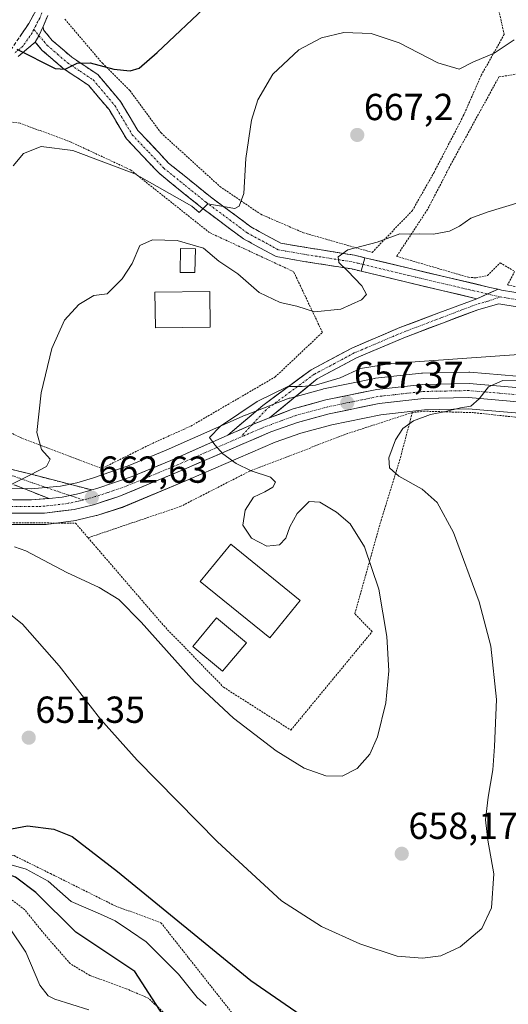
# Model space of a CAD drawing. Units: metres. Extents: x 589846 to 593268, y 4770665 to 4773024.
# Drawn here: x 591309 to 591439, y 4771140 to 4771402 of the extents above; entities that cross this region are included whole.
import ezdxf
from ezdxf.enums import TextEntityAlignment as Align

# ---------------------------------------------------------------- set-up
doc = ezdxf.new("R2010")
doc.units = ezdxf.units.M
doc.header["$MEASUREMENT"] = 0
for name, pattern in [('TRAZO_Y_PUNTO', [1, 0.5, -0.25, 0, -0.25]), ('TRAZOS', [0.75, 0.5, -0.25]), ('TRAZOSX2', [1.5, 1, -0.5])]:
    doc.linetypes.add(name, pattern=pattern)
for name, color, linetype, lineweight in [('Alambrada', 19, 'TRAZOS', 0), ('Camino', 19, 'TRAZOSX2', 0), ('Camino Cxs', 19, 'Continuous', 0), ('Camino eje', 19, 'TRAZO_Y_PUNTO', 0), ('Carretera de calzada única', 19, 'Continuous', 13), ('Carretera de calzada única Cxs', 19, 'Continuous', 13), ('Carretera de calzada única eje', 19, 'TRAZO_Y_PUNTO', 0), ('Carátula', 7, 'Continuous', 5), ('Corriente natural lineal', 142, 'Continuous', 13), ('Curva de nivel maestra', 36, 'Continuous', 30), ('Curva de nivel normal', 36, 'Continuous', 0), ('Edificación', 1, 'Continuous', 13), ('Edificación Cxs', 1, 'Continuous', 13), ('Edificación ligera', 1, 'Continuous', 0), ('Edificación ligera Cxs', 1, 'Continuous', 0), ('Núcleo urbano CxS', 19, 'Continuous', 0), ('Pista', 135, 'Continuous', 13), ('Pista Cxs', 135, 'Continuous', 0), ('Pista eje', 135, 'TRAZO_Y_PUNTO', 0), ('Prado CxS', 92, 'Continuous', 0), ('Punto de cota en terreno', 7, 'Continuous', 0), ('Rótulo de punto de cota en terreno', 19, 'Continuous', 0)]:
    doc.layers.add(name, color=color, linetype=linetype, lineweight=lineweight)
doc.styles.add('Arial', font='txt', dxfattribs={"height": 0.2})

# ---------------------------------------------------------------- blocks, each defined once
blk = doc.blocks.new('*U154')
at = {"layer": 'Prado CxS', "color": 92, "linetype": 'Continuous', "lineweight": 0}
for points in [[(591445.7235, 4771307.0193, 654.0879), (591429.0935, 4771308.4293, 655.4518), (591428.8098, 4771308.4399, 655.4696), (591416.4691, 4771308.1895, 656.1572), (591416.1979, 4771308.1717, 656.1653), (591403.9879, 4771306.8117, 656.7243), (591403.7991, 4771306.7845, 656.7382), (591403.7144, 4771306.7683, 656.7445), (591390.1843, 4771303.9783, 657.8457), (591390.0015, 4771303.9347, 657.8602), (591381.3015, 4771301.5647, 658.3998), (591381.0403, 4771301.4803, 658.4182), (591369.4565, 4771297.0415, 659.2872), (591369.3134, 4771296.9823, 659.2989), (591348.3712, 4771287.6891, 660.8536), (591338.2535, 4771283.5293, 661.7324), (591328.9729, 4771280.3571, 662.4396), (591324.5916, 4771279.0407, 662.7769), (591320.2305, 4771278.1329, 663.0938), (591312.4327, 4771277.4423, 663.5955), (591293.0576, 4771277.7685, 664.9113)], [(591300.0787, 4771267.9601, 661.1044), (591315.9945, 4771267.9001, 661.776), (591316.3917, 4771267.9257, 661.8486), (591324.2917, 4771268.9657, 662.478), (591324.4211, 4771268.9857, 662.4816), (591324.6118, 4771269.0257, 662.4882), (591329.7317, 4771270.2757, 662.6437), (591329.9379, 4771270.334, 662.6476), (591336.6279, 4771272.4839, 662.5868), (591336.7361, 4771272.5211, 662.5834), (591336.8659, 4771272.5717, 662.5777), (591354.343, 4771279.8689, 661.1721), (591377.2763, 4771289.7757, 659.3419), (591384.1155, 4771292.1947, 658.6391), (591392.3677, 4771294.4409, 657.7601), (591405.3811, 4771297.1241, 655.6388), (591416.9777, 4771298.4235, 654.4452), (591428.6227, 4771298.6575, 653.5614), (591444.2831, 4771297.3241, 652.0633)]]:
    blk.add_polyline3d(points, dxfattribs=at)
blk = doc.blocks.new('*U155')
at = {"layer": 'Núcleo urbano CxS', "color": 19, "linetype": 'Continuous', "lineweight": 0}
for points in [[(591293.0576, 4771277.7685, 664.9113), (591312.4327, 4771277.4423, 663.5955), (591320.2305, 4771278.1329, 663.0938), (591324.5916, 4771279.0407, 662.7769), (591328.9729, 4771280.3571, 662.4396), (591338.2535, 4771283.5293, 661.7324), (591348.3712, 4771287.6891, 660.8536), (591369.3134, 4771296.9823, 659.2989), (591369.4565, 4771297.0415, 659.2872), (591381.0403, 4771301.4803, 658.4182), (591381.3015, 4771301.5647, 658.3998), (591390.0015, 4771303.9347, 657.8602), (591390.1843, 4771303.9783, 657.8457), (591403.7144, 4771306.7683, 656.7445), (591403.7991, 4771306.7845, 656.7382), (591403.9879, 4771306.8117, 656.7243), (591416.1979, 4771308.1717, 656.1653), (591416.4691, 4771308.1895, 656.1572), (591428.8098, 4771308.4399, 655.4696), (591429.0935, 4771308.4293, 655.4518), (591445.7235, 4771307.0193, 654.0879)], [(591444.2831, 4771297.3241, 652.0633), (591428.6227, 4771298.6575, 653.5614), (591416.9777, 4771298.4235, 654.4452), (591405.3811, 4771297.1241, 655.6388), (591392.3677, 4771294.4409, 657.7601), (591384.1155, 4771292.1947, 658.6391), (591377.2763, 4771289.7757, 659.3419), (591354.343, 4771279.8689, 661.1721), (591336.8659, 4771272.5717, 662.5777), (591336.7361, 4771272.5211, 662.5834), (591336.6279, 4771272.4839, 662.5868), (591329.9379, 4771270.334, 662.6476), (591329.7317, 4771270.2757, 662.6437), (591324.6118, 4771269.0257, 662.4882), (591324.4211, 4771268.9857, 662.4816), (591324.2917, 4771268.9657, 662.478), (591316.3917, 4771267.9257, 661.8486), (591315.9945, 4771267.9001, 661.776), (591300.0787, 4771267.9601, 661.1044)]]:
    blk.add_polyline3d(points, dxfattribs=at)
blk = doc.blocks.new('*U215')
at = {"layer": 'Curva de nivel normal', "color": 36, "linetype": 'Continuous', "lineweight": 0}
blk.add_polyline3d([(591307.16, 4771278.55, 665), (591312.09, 4771281.04, 665), (591316.51, 4771283.38, 665), (591317.48, 4771285.33, 665), (591315.18, 4771287.87, 665), (591313.92, 4771292.43, 665), (591315.1, 4771302.94, 665), (591317.97, 4771314.78, 665), (591321.27, 4771322.26, 665), (591325.13, 4771326.42, 665), (591329.13, 4771328.84, 665), (591332.63, 4771329.29, 665), (591336.65, 4771333.3, 665), (591339.26, 4771337.31, 665), (591341.33, 4771342.14, 665), (591344.69, 4771343.66, 665), (591351.27, 4771343.44, 665), (591358.26, 4771341.47, 665), (591362.35, 4771338, 665), (591367.4, 4771334.57, 665), (591373.09, 4771329.6, 665), (591378.62, 4771327.01, 665), (591383.09, 4771325.96, 665), (591387.8, 4771324.52, 665), (591394.79, 4771325.19, 665), (591400.23, 4771327.67, 665), (591401.55, 4771329.13, 665), (591400.31, 4771331.38, 665), (591396.52, 4771335.38, 665), (591394.26, 4771337.65, 665), (591394.08, 4771339.11, 665), (591396.58, 4771340.98, 665), (591404.45, 4771343.02, 665), (591410.44, 4771345.22, 665), (591413.13, 4771345.14, 665), (591415.71, 4771345.2, 665), (591419.36, 4771345.11, 665), (591423.66, 4771345.98, 665), (591426.34, 4771347.24, 665), (591429.3, 4771349.37, 665), (591433.94, 4771351.13, 665), (591442.4, 4771353.65, 665)], dxfattribs=at)
blk = doc.blocks.new('*U220')
at = {"layer": 'Curva de nivel normal', "color": 36, "linetype": 'Continuous', "lineweight": 0}
blk.add_polyline3d([(591443.3, 4771313.23, 660), (591408.25, 4771310.79, 660), (591399.99, 4771309.44, 660), (591394.59, 4771306.97, 660), (591388.02, 4771304.97, 660), (591384.46, 4771304.6, 660), (591380.69, 4771304.59, 660), (591372.54, 4771300.63, 660), (591362.8, 4771294.08, 660), (591359.84, 4771291.04, 660), (591361.28, 4771289.14, 660), (591363.36, 4771286.71, 660), (591366.96, 4771284.14, 660), (591370.96, 4771282.22, 660), (591376.08, 4771280.55, 660), (591377.41, 4771279.14, 660), (591376.68, 4771277.83, 660), (591374.58, 4771276.65, 660), (591371.51, 4771275.21, 660), (591369.31, 4771271.73, 660), (591368.72, 4771267.78, 660), (591371.05, 4771264.25, 660), (591375.07, 4771262.15, 660), (591378.46, 4771262.47, 660), (591380.12, 4771264.32, 660), (591381.16, 4771267.28, 660), (591383.13, 4771270.86, 660), (591386.34, 4771274.02, 660), (591389.15, 4771273.89, 660), (591393.6, 4771271.17, 660), (591397.25, 4771268.13, 660), (591401.09, 4771261.94, 660), (591404.87, 4771250.67, 660), (591407, 4771238.09, 660), (591407.49, 4771229.01, 660), (591406.73, 4771220.51, 660), (591404.52, 4771211.42, 660), (591402.47, 4771206.78, 660), (591399.08, 4771203, 660), (591395.12, 4771200.99, 660), (591390.76, 4771201.09, 660), (591384.98, 4771203.13, 660), (591377.56, 4771207.74, 660), (591366.2, 4771216.38, 660), (591355.85, 4771226.05, 660), (591341.71, 4771241.94, 660), (591335.75, 4771247.98, 660), (591330.52, 4771251.17, 660), (591321.93, 4771255.14, 660), (591311.06, 4771260.91, 660), (591308.04, 4771261.97, 660)], dxfattribs=at)
blk = doc.blocks.new('*U229')
at = {"layer": 'Curva de nivel normal', "color": 36, "linetype": 'Continuous', "lineweight": 0}
blk.add_polyline3d([(591307.68, 4771363.3, 670), (591310.37, 4771366.61, 670), (591315.12, 4771368.48, 670), (591323.53, 4771367.37, 670), (591339.99, 4771361.17, 670), (591355.16, 4771352.62, 670), (591357.14, 4771350.96, 670), (591359.39, 4771353.26, 670), (591366.56, 4771351.95, 670), (591367.72, 4771352.6, 670), (591369.02, 4771355.96, 670), (591369.52, 4771365.3, 670), (591370.99, 4771375.49, 670), (591372.7, 4771380.88, 670), (591376.72, 4771387.75, 670), (591383.62, 4771394.22, 670), (591389.66, 4771397.38, 670), (591395.55, 4771398.76, 670), (591402.79, 4771398.5, 670), (591410.25, 4771396.01, 670), (591420.54, 4771390.7, 670), (591426.18, 4771389.02, 670), (591429.81, 4771390.87, 670), (591435.49, 4771393.3, 670), (591440.82, 4771396.82, 670)], dxfattribs=at)
blk = doc.blocks.new('*U249')
at = {"layer": 'Curva de nivel maestra', "color": 36, "linetype": 'Continuous', "lineweight": 30}
blk.add_polyline3d([(591308.67, 4771394.4, 675), (591318.79, 4771389.18, 675), (591321.44, 4771389.07, 675), (591324.71, 4771390.61, 675), (591328.11, 4771390.7, 675), (591334.46, 4771389.01, 675), (591338.8, 4771388.62, 675), (591341.13, 4771389.28, 675), (591345.93, 4771393.52, 675), (591359.89, 4771406.6, 675)], dxfattribs=at)
blk = doc.blocks.new('5PATER')
at = {"layer": 'Carátula', "linetype": 'Continuous', "lineweight": 5}
h = blk.add_hatch(color=250, dxfattribs=at)
edge = h.paths.add_edge_path()
edge.add_ellipse((0, 0.01), major_axis=(-1.33, -1.34), ratio=0.999422, start_angle=0, end_angle=360)

msp = doc.modelspace()

# ---------------------------------------------------------------- linework, layer by layer
at = {"layer": 'Alambrada', "color": 19, "linetype": 'TRAZOS', "lineweight": 0}
for points in [[(591403.09, 4771340.31, 664.67), (591413.78, 4771351.44, 665.6), (591419.53, 4771361.58, 666.86), (591427.32, 4771376.59, 668.03), (591432.08, 4771387.41, 668.65), (591438.19, 4771398.29, 670.55), (591435.21, 4771411.4, 671.43)], [(591321.42, 4771402.33, 676.78), (591331.39, 4771390.6, 674.9), (591338.69, 4771383.34, 673.74), (591346.98, 4771372.07, 672.99), (591362.62, 4771357.84, 671.2), (591373.48, 4771350.44, 668.65), (591384.84, 4771345.52, 666.21), (591403.09, 4771340.31, 664.67)], [(591455.14, 4771390.02, 665.59), (591436.79, 4771386.97, 667.64), (591424.07, 4771363.82, 667.19), (591417.78, 4771351.68, 665.54), (591409.6, 4771339.25, 664.48), (591428.66, 4771333.68, 663.96), (591430.73, 4771333.54, 663.96), (591433.78, 4771334.15, 663.86), (591437.12, 4771337.51, 663.9), (591440.96, 4771335.25, 663.93), (591439.09, 4771331.63, 663.77), (591452.71, 4771329.02, 663.06)], [(591331.24, 4771282.81, 662.88), (591344.01, 4771289.18, 662.05), (591354.91, 4771294.11, 662.23), (591377.32, 4771307.18, 661.8), (591389.86, 4771319.02, 662.31), (591382.21, 4771335.18, 666.44), (591359.83, 4771345.58, 667.51), (591338.85, 4771362.26, 670.01), (591323.05, 4771369.63, 670.32), (591309.5, 4771374.68, 670.8), (591304.5, 4771375.38, 671.14), (591298.53, 4771375.22, 671.46), (591292.44, 4771373.82, 671.91), (591292.35, 4771364.11, 672.08), (591291.6, 4771349.76, 673.12), (591289.17, 4771342.8, 673.07), (591281.69, 4771332.9, 673.05), (591270.73, 4771318.91, 675.99), (591269.55, 4771314.68, 676.07), (591270.05, 4771311.51, 675.78), (591277.48, 4771306.99, 674.62), (591291.96, 4771299.69, 671.33), (591310.14, 4771290.79, 666), (591331.24, 4771282.81, 662.88)], [(591327.58, 4771264.38, 662.23), (591347.68, 4771241.01, 660.77), (591363.55, 4771224.65, 660.84), (591381.49, 4771213.22, 660.98), (591403.08, 4771239.42, 660.78), (591398.48, 4771244.18, 661.75), (591405.44, 4771268.98, 657.69), (591410.39, 4771284.92, 654.65), (591413.77, 4771297.71, 655.65)], [(591413.77, 4771297.71, 655.65), (591396.57, 4771292.12, 657.43), (591370.54, 4771282.12, 659.98), (591352.23, 4771272.75, 661.7), (591327.58, 4771264.38, 662.23)], [(591482.64, 4771133.05, 643.56), (591467.3, 4771153.02, 644.42), (591460.42, 4771170.51, 645.71), (591458.96, 4771180.09, 645.88), (591459.32, 4771187.02, 645.8), (591461.21, 4771195.41, 646.17), (591463.05, 4771200.61, 646.28), (591469.73, 4771216.09, 647.02), (591474.98, 4771224.19, 647.07), (591483.78, 4771241.29, 646.94), (591483.53, 4771253.76, 647.65), (591481.94, 4771261.69, 648.63), (591478.05, 4771271.38, 649.24), (591472.57, 4771278.76, 649.77), (591461.73, 4771288.51, 651.28), (591448.14, 4771294.59, 652.25), (591441.18, 4771296.47, 653.45), (591430.05, 4771297.67, 654.39), (591417.08, 4771298.05, 655.28), (591413.77, 4771297.71, 655.65)], [(591290.42, 4771268.55, 664.63), (591324.25, 4771268.26, 662.96), (591327.58, 4771264.38, 662.23)], [(591294.46, 4771181.38, 650.16), (591307.9, 4771179.82, 649.74), (591317.58, 4771175.05, 649.12), (591334.73, 4771166.48, 648.73), (591346.94, 4771161.98, 649.19), (591354.3, 4771152.63, 648.76), (591369.8, 4771132.96, 647.2)], [(591358.5, 4771127.97, 647.72), (591343.58, 4771141.92, 650.31), (591337.7, 4771144.43, 651.73), (591328.07, 4771147.94, 652.21), (591322.82, 4771151.09, 652.05), (591315.92, 4771158.98, 652.48), (591310.73, 4771165.43, 652.41), (591305.21, 4771169.67, 651.93), (591299.74, 4771171.93, 651.86), (591297.37, 4771172.07, 652.08), (591292.29, 4771171.39, 652.21), (591287.01, 4771169.25, 652.62), (591272.64, 4771158.16, 654.16), (591254.88, 4771141.27, 654.46), (591239.19, 4771129.71, 655.22)]]:
    msp.add_polyline3d(points, dxfattribs=at)
at = {"layer": 'Camino', "color": 19, "linetype": 'TRAZOSX2', "lineweight": 0}
for points in [[(591259.53, 4771313.07), (591262.06, 4771320.11), (591265.19, 4771324), (591269.23, 4771327.35), (591272.97, 4771331), (591280.23, 4771339.09), (591285.54, 4771345.77), (591287.47, 4771350.37), (591287.49, 4771355.01), (591284.78, 4771364.79), (591284.47, 4771369.83), (591285.89, 4771374.62), (591288.9, 4771378.74), (591290.46, 4771380.23), (591298.47, 4771386.21), (591303.57, 4771390.53), (591306.97, 4771394.09), (591311.82, 4771401.17), (591313.76, 4771404.75)], [(591316.84, 4771403.31), (591315.63, 4771400.36)], [(591315.63, 4771400.36), (591315.69, 4771399.5), (591318.07, 4771396.68), (591323.22, 4771392.22), (591330.17, 4771387.6), (591336.18, 4771380.47), (591340.8, 4771372.75), (591348.98, 4771364.08), (591360.09, 4771355.1), (591370.88, 4771347.08), (591378.8, 4771342.74), (591386.06, 4771341.52), (591398.43, 4771339.55), (591401.11, 4771338.9)], [(591313.55, 4771396.25), (591309, 4771392.44)], [(591400.19, 4771335.28), (591397.7, 4771335.89), (591385.45, 4771337.83), (591377.56, 4771339.17), (591368.86, 4771343.93), (591357.8, 4771352.15), (591346.44, 4771361.34), (591337.8, 4771370.49), (591333.14, 4771378.29), (591327.66, 4771384.79), (591320.96, 4771389.25), (591315.41, 4771394.05), (591313.55, 4771396.25)], [(591317.19, 4771274.85), (591303.65, 4771280.09), (591293.09, 4771284.32), (591279.26, 4771290.04), (591267.86, 4771295.26), (591263.92, 4771298.12), (591261.12, 4771301.87), (591259.57, 4771306.62), (591259.42, 4771308.1)], [(591302.63, 4771283.67), (591312.12, 4771281.36), (591328.56, 4771277.1)]]:
    msp.add_lwpolyline(points, dxfattribs=at)
at = {"layer": 'Camino Cxs', "color": 19, "linetype": 'Continuous', "lineweight": 0}
for points in [[(591315.63, 4771400.36), (591314.52, 4771397.92), (591313.55, 4771396.25)], [(591315.63, 4771400.36), (591314.52, 4771397.92), (591313.55, 4771396.25)], [(591401.11, 4771338.9), (591400.19, 4771335.28)], [(591328.56, 4771277.1), (591325.33, 4771276.13), (591320.67, 4771275.16), (591317.19, 4771274.85)]]:
    msp.add_lwpolyline(points, dxfattribs=at)
for points in [[(591309.4, 4771397.63, 675.64), (591311.82, 4771401.17, 676.16), (591313.86, 4771404.94, 676.87)], [(591316.84, 4771403.31, 676.3), (591315.63, 4771400.36, 676.05), (591315.63, 4771400.36, 676.05), (591314.52, 4771397.92, 675.76), (591313.55, 4771396.25, 675.46), (591311.28, 4771394.35, 674.9), (591309, 4771392.44, 674.38)], [(591307.38, 4771282.52, 665.81), (591312.12, 4771281.36, 664.93), (591316.23, 4771280.3, 664.09), (591320.34, 4771279.23, 663.35), (591324.45, 4771278.17, 662.87), (591328.56, 4771277.1, 662.59), (591325.33, 4771276.13, 662.85), (591320.67, 4771275.16, 663.15), (591317.19, 4771274.85, 663.39), (591312.68, 4771276.6, 663.92), (591308.16, 4771278.34, 664.66)]]:
    msp.add_polyline3d(points, dxfattribs=at)
msp.add_polyline3d([(591401.11, 4771338.9, 664.51), (591400.19, 4771335.28, 664.48), (591397.7, 4771335.89, 664.87), (591393.62, 4771336.54, 665.2), (591389.53, 4771337.18, 665.54), (591385.45, 4771337.83, 666.02), (591381.51, 4771338.5, 666.54), (591377.56, 4771339.17, 667.02), (591373.21, 4771341.55, 667.6), (591368.86, 4771343.93, 668.47), (591365.17, 4771346.67, 668.86), (591361.49, 4771349.41, 669.64), (591357.8, 4771352.15, 669.73), (591354.01, 4771355.21, 670.12), (591350.23, 4771358.28, 670.24), (591346.44, 4771361.34, 670.48), (591343.56, 4771364.39, 670.89), (591340.68, 4771367.44, 671.12), (591337.8, 4771370.49, 671.57), (591335.47, 4771374.39, 671.98), (591333.14, 4771378.29, 672.69), (591330.4, 4771381.54, 673.29), (591327.66, 4771384.79, 674.13), (591324.31, 4771387.02, 674.53), (591320.96, 4771389.25, 674.88), (591318.19, 4771391.65, 675.16), (591315.41, 4771394.05, 675.38), (591313.55, 4771396.25, 675.46), (591314.52, 4771397.92, 675.76), (591315.63, 4771400.36, 676.05), (591315.69, 4771399.5, 675.97), (591318.07, 4771396.68, 675.76), (591320.65, 4771394.45, 675.48), (591323.22, 4771392.22, 675.25), (591326.7, 4771389.91, 674.81), (591330.17, 4771387.6, 674.18), (591333.18, 4771384.04, 673.41), (591336.18, 4771380.47, 672.8), (591338.49, 4771376.61, 672.54), (591340.8, 4771372.75, 672.11), (591343.53, 4771369.86, 672.07), (591346.25, 4771366.97, 672.08), (591348.98, 4771364.08, 671.25), (591352.68, 4771361.09, 671.06), (591356.39, 4771358.09, 670.86), (591360.09, 4771355.1, 670.4), (591363.69, 4771352.43, 669.96), (591367.28, 4771349.75, 669.35), (591370.88, 4771347.08, 668.64), (591374.84, 4771344.91, 667.87), (591378.8, 4771342.74, 667), (591382.43, 4771342.13, 666.42), (591386.06, 4771341.52, 665.89), (591390.18, 4771340.86, 665.42), (591394.31, 4771340.21, 665.03), (591398.43, 4771339.55, 664.71), (591401.11, 4771338.9, 664.51)], close=True, dxfattribs=at)
at = {"layer": 'Camino eje', "color": 19, "linetype": 'TRAZO_Y_PUNTO', "lineweight": 0}
for points in [[(591315.32, 4771404.06), (591314.75, 4771402.65), (591313.73, 4771400.77), (591313.15, 4771399.62)], [(591313.15, 4771399.62), (591312.69, 4771398.71), (591310.26, 4771395.17), (591307.99, 4771393.27)], [(591313.15, 4771399.62), (591314.52, 4771397.92)], [(591314.52, 4771397.92), (591315.81, 4771396.47), (591316.74, 4771395.37), (591319.52, 4771392.97), (591322.09, 4771390.74), (591325.44, 4771388.51), (591328.92, 4771386.2), (591334.66, 4771379.38), (591336.97, 4771375.52), (591339.3, 4771371.62), (591343.62, 4771367.05), (591347.71, 4771362.71), (591353.39, 4771358.12), (591358.95, 4771353.63), (591369.87, 4771345.51), (591373.83, 4771343.34), (591378.18, 4771340.96), (591382.13, 4771340.29), (591385.76, 4771339.68), (591391.88, 4771338.71), (591398.07, 4771337.72), (591399.41, 4771337.4), (591400.65, 4771337.09)], [(591260.79, 4771311.07), (591260.77, 4771310.35), (591260.75, 4771307.89), (591260.85, 4771306.9), (591261.52, 4771304.85), (591262.29, 4771302.48), (591264.85, 4771299.06), (591266.82, 4771297.63), (591268.52, 4771296.39), (591279.78, 4771291.23), (591286.7, 4771288.37), (591293.58, 4771285.53), (591297.86, 4771284), (591303.14, 4771281.88), (591307.89, 4771280.73), (591314.35, 4771278.47), (591322.85, 4771275.61)], [(591322.85, 4771275.61), (591326.32, 4771274.45)]]:
    msp.add_lwpolyline(points, dxfattribs=at)
at = {"layer": 'Carretera de calzada única', "color": 19, "linetype": 'Continuous', "lineweight": 13}
for points in [[(591459.79, 4771299.2), (591455.95, 4771301.16), (591445.47, 4771304.03), (591428.84, 4771305.44), (591416.53, 4771305.19), (591404.32, 4771303.83), (591390.79, 4771301.04), (591382.09, 4771298.67), (591375.8, 4771296.26)], [(591300.09, 4771270.96), (591316, 4771270.9), (591323.9, 4771271.94), (591329.02, 4771273.19), (591335.71, 4771275.34), (591353.17, 4771282.63), (591376.18, 4771292.57), (591383.22, 4771295.06), (591391.67, 4771297.36), (591404.91, 4771300.09), (591416.78, 4771301.42), (591428.72, 4771301.66), (591444.81, 4771300.29)], [(591364.7, 4771291.65), (591349.55, 4771284.93), (591339.31, 4771280.72), (591329.89, 4771277.5), (591328.56, 4771277.1)], [(591317.19, 4771274.85), (591312.54, 4771274.44), (591292.94, 4771274.77)]]:
    msp.add_lwpolyline(points, dxfattribs=at)
at = {"layer": 'Carretera de calzada única Cxs', "color": 19, "linetype": 'Continuous', "lineweight": 13}
for points in [[(591375.8, 4771296.26), (591370.53, 4771294.24), (591364.7, 4771291.65)], [(591328.56, 4771277.1), (591325.33, 4771276.13), (591320.67, 4771275.16), (591317.19, 4771274.85)]]:
    msp.add_lwpolyline(points, dxfattribs=at)
for points in [[(591307.64, 4771274.52, 664.17), (591312.54, 4771274.44, 663.78), (591316.61, 4771274.8, 663.44), (591317.19, 4771274.85, 663.39), (591320.67, 4771275.16, 663.15), (591325.33, 4771276.13, 662.85), (591328.56, 4771277.1, 662.58), (591329.89, 4771277.5, 662.47), (591334.6, 4771279.11, 662.16), (591339.31, 4771280.72, 661.77), (591342.72, 4771282.12, 661.41), (591346.14, 4771283.53, 661.09), (591349.55, 4771284.93, 660.92), (591353.75, 4771286.79, 660.52), (591357.94, 4771288.65, 660.16), (591362.14, 4771290.52, 659.87), (591364.7, 4771291.65, 659.67), (591366.33, 4771292.38, 659.55), (591367.61, 4771292.95, 659.48), (591370.53, 4771294.24, 659.34), (591373.16, 4771295.25, 659.13), (591374.38, 4771295.72, 659.03), (591375.8, 4771296.26, 658.93), (591378.24, 4771297.19, 658.74), (591382.09, 4771298.67, 658.51), (591386.44, 4771299.86, 658.49), (591390.79, 4771301.04, 657.98), (591395.3, 4771301.97, 657.48), (591399.81, 4771302.9, 657.14), (591404.32, 4771303.83, 656.94), (591408.39, 4771304.28, 656.79), (591412.46, 4771304.74, 656.66), (591416.53, 4771305.19, 656.5), (591420.63, 4771305.27, 656.16), (591424.74, 4771305.36, 655.95), (591428.84, 4771305.44, 655.7), (591433, 4771305.09, 655.32), (591437.16, 4771304.74, 655.01), (591441.31, 4771304.38, 654.72)], [(591440.79, 4771300.63, 654.35), (591436.77, 4771300.98, 654.64), (591432.74, 4771301.32, 654.79), (591428.72, 4771301.66, 655.02), (591424.74, 4771301.58, 655.22), (591420.76, 4771301.5, 655.43), (591416.78, 4771301.42, 655.73), (591412.82, 4771300.98, 656.12), (591408.87, 4771300.53, 656.46), (591404.91, 4771300.09, 656.77), (591400.5, 4771299.18, 657.12), (591396.08, 4771298.27, 657.4), (591391.67, 4771297.36, 657.75), (591387.45, 4771296.21, 658.11), (591383.22, 4771295.06, 658.41), (591379.7, 4771293.82, 658.66), (591376.18, 4771292.57, 658.98), (591372.35, 4771290.91, 659.29), (591368.51, 4771289.26, 659.56), (591364.68, 4771287.6, 659.85), (591360.84, 4771285.94, 660.11), (591357.01, 4771284.29, 660.34), (591353.17, 4771282.63, 660.7), (591348.81, 4771280.81, 661.08), (591344.44, 4771278.99, 661.41), (591340.08, 4771277.16, 661.82), (591335.71, 4771275.34, 662.14), (591332.37, 4771274.27, 662.39), (591329.02, 4771273.19, 662.66), (591326.46, 4771272.57, 662.86), (591323.9, 4771271.94, 662.99), (591319.95, 4771271.42, 663.17), (591316, 4771270.9, 663.33), (591312.02, 4771270.92, 663.48), (591308.05, 4771270.93, 663.64)]]:
    msp.add_polyline3d(points, dxfattribs=at)
at = {"layer": 'Carretera de calzada única eje', "color": 19, "linetype": 'TRAZO_Y_PUNTO', "lineweight": 0}
for points in [[(591460.24, 4771296.84), (591455.26, 4771299.39), (591450.02, 4771300.82), (591445.14, 4771302.16), (591436.82, 4771302.86), (591428.78, 4771303.55), (591422.63, 4771303.42), (591416.65, 4771303.3), (591404.61, 4771301.96), (591397.85, 4771300.56), (591391.23, 4771299.2), (591387, 4771298.05), (591382.65, 4771296.86), (591379.13, 4771295.62), (591373.35, 4771293.4), (591368.13, 4771291.14)], [(591368.13, 4771291.14), (591361.85, 4771288.43), (591351.36, 4771283.78), (591346.24, 4771281.67), (591337.51, 4771278.03), (591332.8, 4771276.42), (591329.45, 4771275.34), (591327.17, 4771274.66), (591326.32, 4771274.45)], [(591326.32, 4771274.45), (591324.61, 4771274.03), (591322.29, 4771273.55), (591318.33, 4771273.03), (591314.27, 4771272.67), (591306.31, 4771272.7)]]:
    msp.add_lwpolyline(points, dxfattribs=at)
at = {"layer": 'Corriente natural lineal', "color": 142, "linetype": 'Continuous', "lineweight": 13}
msp.add_polyline3d([(591306.48, 4771177.54, 649.97), (591311.09, 4771176.23, 649.67), (591314.04, 4771174.61, 649.33), (591317, 4771173, 648.94), (591320.03, 4771170.32, 648.79), (591323.07, 4771167.63, 648.53), (591326.98, 4771165.93, 648.49), (591330.89, 4771164.22, 648.17), (591334.8, 4771162.52, 648.25), (591338.89, 4771159.71, 648.08), (591342.97, 4771156.9, 648.27), (591345.86, 4771154.04, 648.44), (591348.75, 4771151.17, 648.34), (591351.64, 4771148.31, 648.09), (591354.12, 4771145.2, 648.04), (591356.6, 4771142.1, 647.6), (591359, 4771140, 647.27)], dxfattribs=at)
at = {"layer": 'Curva de nivel maestra', "color": 36, "linetype": 'Continuous', "lineweight": 30}
msp.add_polyline3d([(591352.32, 4771129.97, 650), (591339.96, 4771148.98, 650), (591324.28, 4771159.47, 650), (591313.71, 4771170.06, 650), (591308.26, 4771174.12, 650), (591302.07, 4771176.42, 650), (591299.56, 4771177.79, 650), (591297.62, 4771178.98, 650), (591298.69, 4771180.13, 650), (591301.48, 4771181.41, 650), (591303.25, 4771184.2, 650), (591305.8, 4771186.73, 650), (591311.46, 4771187.75, 650), (591318.49, 4771186.87, 650), (591323.38, 4771184.9, 650), (591335.4, 4771175.59, 650), (591370.8, 4771146.65, 650), (591387.97, 4771134.83, 650)], dxfattribs=at)
at = {"layer": 'Curva de nivel normal', "color": 36, "linetype": 'Continuous', "lineweight": 0}
for points in [[(591444.42, 4771306.3, 655), (591437.82, 4771306.22, 655), (591434.03, 4771304.56, 655), (591431.54, 4771301.31, 655), (591429.29, 4771299.36, 655), (591426.58, 4771298.94, 655), (591422.21, 4771297.86, 655), (591418.64, 4771297.15, 655), (591414.11, 4771295.48, 655), (591411.26, 4771293.44, 655), (591409.33, 4771290.41, 655), (591407.54, 4771285.65, 655), (591407.66, 4771283, 655), (591410.2, 4771280.73, 655), (591416.41, 4771277.28, 655), (591420.35, 4771273.76, 655), (591424.68, 4771265.76, 655), (591431.49, 4771247.33, 655), (591434.62, 4771235.57, 655), (591436.17, 4771221.35, 655), (591435.6, 4771208.85, 655), (591435.2, 4771202.63, 655), (591433.9, 4771195.38, 655), (591433.25, 4771189.31, 655), (591433.85, 4771183.98, 655), (591435.43, 4771174.98, 655), (591434.84, 4771165.93, 655), (591432.28, 4771160.44, 655), (591426.51, 4771155.58, 655), (591421.3, 4771153.18, 655), (591416.45, 4771152.55, 655), (591409.77, 4771153.08, 655), (591399.77, 4771156.39, 655), (591389.65, 4771160.95, 655), (591378.98, 4771167.83, 655), (591361.95, 4771183.5, 655), (591340.62, 4771205.25, 655), (591330.91, 4771216.13, 655), (591319.85, 4771230.36, 655), (591310.11, 4771241.42, 655), (591304.74, 4771245.75, 655)], [(591251.88, 4771137.98, 655), (591261.78, 4771145.37, 655), (591269.54, 4771153.01, 655), (591278.8, 4771160.35, 655), (591286.95, 4771164.2, 655), (591293.4, 4771165.64, 655), (591297.24, 4771165.62, 655), (591301.3, 4771164.28, 655), (591306.71, 4771160.59, 655), (591310.99, 4771154.13, 655), (591314.76, 4771145.38, 655), (591316.93, 4771142.49, 655), (591318.77, 4771141.63, 655), (591327.79, 4771138.78, 655)]]:
    msp.add_polyline3d(points, dxfattribs=at)
at = {"layer": 'Edificación', "color": 1, "linetype": 'Continuous', "lineweight": 13}
for points in [[(591356.09, 4771341.25, 664.48), (591355.99, 4771334.92, 663.82), (591352.03, 4771334.98, 663.82), (591352.13, 4771341.32, 664.15), (591356.09, 4771341.25, 664.48)], [(591360.05, 4771320.42, 663.89), (591345.49, 4771320.22, 663.87), (591345.36, 4771329.73, 663.95), (591359.92, 4771329.93, 663.92), (591360.05, 4771320.42, 663.89)], [(591383.93, 4771247.71, 662.76), (591375.87, 4771237.78, 662.71), (591357.41, 4771252.76, 662.72), (591365.48, 4771262.68, 662.35), (591383.93, 4771247.71, 662.76)]]:
    msp.add_polyline3d(points, dxfattribs=at)
at = {"layer": 'Edificación Cxs', "color": 1, "linetype": 'Continuous', "lineweight": 13}
for points in [[(591356.09, 4771341.25, 664.48), (591355.99, 4771334.92, 663.82), (591352.03, 4771334.98, 663.82), (591352.13, 4771341.32, 664.15), (591356.09, 4771341.25, 664.48)], [(591360.05, 4771320.42, 663.89), (591345.49, 4771320.22, 663.87), (591345.36, 4771329.73, 663.95), (591359.92, 4771329.93, 663.92), (591360.05, 4771320.42, 663.89)], [(591383.93, 4771247.71, 662.76), (591375.87, 4771237.78, 662.71), (591357.41, 4771252.76, 662.72), (591365.48, 4771262.68, 662.35), (591383.93, 4771247.71, 662.76)]]:
    msp.add_polyline3d(points, close=True, dxfattribs=at)
at = {"layer": 'Edificación ligera', "color": 1, "linetype": 'Continuous', "lineweight": 0}
msp.add_polyline3d([(591369.67, 4771236.46, 662.63), (591363.31, 4771228.86, 661.56), (591355.39, 4771235.5, 661.57), (591361.74, 4771243.09, 662.67), (591369.67, 4771236.46, 662.63)], dxfattribs=at)
at = {"layer": 'Edificación ligera Cxs', "color": 1, "linetype": 'Continuous', "lineweight": 0}
msp.add_polyline3d([(591369.67, 4771236.46, 662.63), (591363.31, 4771228.86, 661.56), (591355.39, 4771235.5, 661.57), (591361.74, 4771243.09, 662.67), (591369.67, 4771236.46, 662.63)], close=True, dxfattribs=at)
at = {"layer": 'Núcleo urbano CxS', "color": 19, "linetype": 'Continuous', "lineweight": 0}
for points in [[(591445.72, 4771307.02, 654.09), (591429.09, 4771308.43, 655.45), (591428.81, 4771308.44, 655.47), (591416.47, 4771308.19, 656.16), (591416.2, 4771308.17, 656.17), (591403.99, 4771306.81, 656.72), (591403.8, 4771306.78, 656.74), (591403.71, 4771306.77, 656.74), (591390.18, 4771303.98, 657.85), (591390, 4771303.93, 657.86), (591381.3, 4771301.56, 658.4), (591381.04, 4771301.48, 658.42), (591369.46, 4771297.04, 659.29), (591369.31, 4771296.98, 659.3), (591348.37, 4771287.69, 660.85), (591338.25, 4771283.53, 661.73), (591328.97, 4771280.36, 662.44), (591324.59, 4771279.04, 662.78), (591320.23, 4771278.13, 663.09), (591312.43, 4771277.44, 663.6), (591293.06, 4771277.77, 664.91)], [(591444.28, 4771297.32, 652.06), (591428.62, 4771298.66, 653.56), (591416.98, 4771298.42, 654.45), (591405.38, 4771297.12, 655.64), (591392.37, 4771294.44, 657.76), (591384.12, 4771292.19, 658.64), (591377.28, 4771289.78, 659.34), (591354.34, 4771279.87, 661.17), (591336.87, 4771272.57, 662.58), (591336.74, 4771272.52, 662.58), (591336.63, 4771272.48, 662.59), (591329.94, 4771270.33, 662.65), (591329.73, 4771270.28, 662.64), (591324.61, 4771269.03, 662.49), (591324.42, 4771268.99, 662.48), (591324.29, 4771268.97, 662.48), (591316.39, 4771267.93, 661.85), (591315.99, 4771267.9, 661.78), (591300.08, 4771267.96, 661.1)]]:
    msp.add_polyline3d(points, dxfattribs=at)
at = {"layer": 'Pista', "color": 135, "linetype": 'Continuous', "lineweight": 13}
for points in [[(591401.11, 4771338.9), (591413.19, 4771335.99), (591434.4, 4771331), (591436.55, 4771330.5)], [(591430.92, 4771327.99), (591412.33, 4771332.36), (591400.19, 4771335.28)], [(591436.55, 4771330.5), (591437.47, 4771330.28), (591447.34, 4771328.63)], [(591364.7, 4771291.65), (591374.01, 4771299.6), (591386.9, 4771309.09), (591397.7, 4771314.84), (591410.44, 4771320.28), (591420.77, 4771324.2), (591430.92, 4771327.99)], [(591446.55, 4771324.98), (591436.73, 4771326.62), (591431.14, 4771325.06), (591421.79, 4771321.5), (591411.52, 4771317.6), (591398.94, 4771312.24), (591388.44, 4771306.64), (591375.8, 4771296.26)]]:
    msp.add_lwpolyline(points, dxfattribs=at)
at = {"layer": 'Pista Cxs', "color": 135, "linetype": 'Continuous', "lineweight": 0}
for points in [[(591401.11, 4771338.9), (591400.19, 4771335.28)], [(591436.55, 4771330.5), (591430.92, 4771327.99)], [(591436.55, 4771330.5), (591430.92, 4771327.99)], [(591375.8, 4771296.26), (591370.53, 4771294.24), (591364.7, 4771291.65)]]:
    msp.add_lwpolyline(points, dxfattribs=at)
msp.add_polyline3d([(591436.55, 4771330.5, 663.67), (591433.74, 4771329.24, 663.6), (591430.92, 4771327.99, 663.37), (591426.27, 4771329.08, 663.34), (591421.63, 4771330.18, 663.51), (591416.98, 4771331.27, 663.92), (591412.33, 4771332.36, 663.99), (591408.28, 4771333.33, 663.9), (591404.24, 4771334.31, 664), (591400.19, 4771335.28, 664.48), (591401.11, 4771338.9, 664.51), (591405.14, 4771337.93, 664.42), (591409.16, 4771336.96, 664.3), (591413.19, 4771335.99, 664.35), (591417.43, 4771334.99, 664.39), (591421.67, 4771333.99, 664.28), (591425.92, 4771333, 663.89), (591430.16, 4771332, 663.79), (591434.4, 4771331, 663.69), (591436.55, 4771330.5, 663.67)], close=True, dxfattribs=at)
msp.add_polyline3d([(591441.64, 4771325.8, 663.11), (591436.73, 4771326.62, 663.32), (591433.94, 4771325.84, 663.12), (591431.14, 4771325.06, 662.97), (591428.02, 4771323.87, 662.84), (591424.91, 4771322.69, 662.73), (591421.79, 4771321.5, 662.7), (591418.37, 4771320.2, 662.37), (591414.94, 4771318.9, 662.11), (591411.52, 4771317.6, 661.75), (591407.33, 4771315.81, 661.17), (591403.13, 4771314.03, 660.97), (591398.94, 4771312.24, 660.35), (591395.44, 4771310.37, 660.14), (591391.94, 4771308.51, 660.31), (591388.44, 4771306.64, 659.73), (591385.28, 4771304.04, 659.56), (591382.12, 4771301.45, 659.09), (591378.96, 4771298.85, 658.74), (591375.8, 4771296.26, 658.92), (591374.38, 4771295.72, 659.03), (591373.16, 4771295.25, 659.13), (591370.53, 4771294.24, 659.34), (591367.61, 4771292.95, 659.49), (591366.33, 4771292.38, 659.56), (591364.7, 4771291.65, 659.68), (591367.8, 4771294.3, 659.59), (591370.91, 4771296.95, 659.37), (591374.01, 4771299.6, 659.41), (591377.23, 4771301.97, 659.24), (591380.46, 4771304.35, 659.87), (591383.68, 4771306.72, 660.35), (591386.9, 4771309.09, 660.27), (591390.5, 4771311.01, 660.42), (591394.1, 4771312.92, 660.46), (591397.7, 4771314.84, 661.18), (591401.95, 4771316.65, 661.42), (591406.19, 4771318.47, 661.39), (591410.44, 4771320.28, 661.91), (591413.88, 4771321.59, 662.2), (591417.33, 4771322.89, 662.53), (591420.77, 4771324.2, 662.96), (591424.15, 4771325.46, 663.02), (591427.54, 4771326.73, 663.13), (591430.92, 4771327.99, 663.37), (591433.74, 4771329.24, 663.6), (591436.55, 4771330.5, 663.67), (591437.47, 4771330.28, 663.69), (591440.76, 4771329.73, 663.72)], dxfattribs=at)
at = {"layer": 'Pista eje', "color": 135, "linetype": 'TRAZO_Y_PUNTO', "lineweight": 0}
for points in [[(591400.65, 4771337.09), (591412.76, 4771334.18), (591433.73, 4771329.24)], [(591433.73, 4771329.24), (591437.1, 4771328.45)], [(591437.1, 4771328.45), (591433.83, 4771327.31), (591431.03, 4771326.53), (591425.96, 4771324.63), (591421.28, 4771322.85), (591410.98, 4771318.94), (591404.69, 4771316.26), (591398.32, 4771313.54), (591393.07, 4771310.74), (591387.67, 4771307.87), (591381.23, 4771303.12), (591374.87, 4771298.44), (591371.24, 4771294.51)], [(591437.1, 4771328.45), (591446.95, 4771326.81)], [(591371.24, 4771294.51), (591368.13, 4771291.14)]]:
    msp.add_lwpolyline(points, dxfattribs=at)
at = {"layer": 'Prado CxS', "color": 92, "linetype": 'Continuous', "lineweight": 0}
for points in [[(591445.72, 4771307.02, 654.09), (591429.09, 4771308.43, 655.45), (591428.81, 4771308.44, 655.47), (591416.47, 4771308.19, 656.16), (591416.2, 4771308.17, 656.17), (591403.99, 4771306.81, 656.72), (591403.8, 4771306.78, 656.74), (591403.71, 4771306.77, 656.74), (591390.18, 4771303.98, 657.85), (591390, 4771303.93, 657.86), (591381.3, 4771301.56, 658.4), (591381.04, 4771301.48, 658.42), (591369.46, 4771297.04, 659.29), (591369.31, 4771296.98, 659.3), (591348.37, 4771287.69, 660.85), (591338.25, 4771283.53, 661.73), (591328.97, 4771280.36, 662.44), (591324.59, 4771279.04, 662.78), (591320.23, 4771278.13, 663.09), (591312.43, 4771277.44, 663.6), (591293.06, 4771277.77, 664.91)], [(591444.28, 4771297.32, 652.06), (591428.62, 4771298.66, 653.56), (591416.98, 4771298.42, 654.45), (591405.38, 4771297.12, 655.64), (591392.37, 4771294.44, 657.76), (591384.12, 4771292.19, 658.64), (591377.28, 4771289.78, 659.34), (591354.34, 4771279.87, 661.17), (591336.87, 4771272.57, 662.58), (591336.74, 4771272.52, 662.58), (591336.63, 4771272.48, 662.59), (591329.94, 4771270.33, 662.65), (591329.73, 4771270.28, 662.64), (591324.61, 4771269.03, 662.49), (591324.42, 4771268.99, 662.48), (591324.29, 4771268.97, 662.48), (591316.39, 4771267.93, 661.85), (591315.99, 4771267.9, 661.78), (591300.08, 4771267.96, 661.1)]]:
    msp.add_polyline3d(points, dxfattribs=at)

# ---------------------------------------------------------------- block references
at = {"layer": 'Curva de nivel maestra', "color": 36, "linetype": 'Continuous', "lineweight": 30}
msp.add_blockref('*U249', (0, 0), dxfattribs=at)
at = {"layer": 'Curva de nivel normal', "color": 36, "linetype": 'Continuous', "lineweight": 0}
for name in ['*U229', '*U215', '*U220']:
    msp.add_blockref(name, (0, 0), dxfattribs=at)
at = {"layer": 'Núcleo urbano CxS', "color": 19, "linetype": 'Continuous', "lineweight": 0}
msp.add_blockref('*U155', (0, 0), dxfattribs=at)
at = {"layer": 'Prado CxS', "color": 92, "linetype": 'Continuous', "lineweight": 0}
msp.add_blockref('*U154', (0, 0), dxfattribs=at)
at = {"layer": 'Punto de cota en terreno', "linetype": 'Continuous', "lineweight": 0}
for p in [(591399.12, 4771371.54, 667.2), (591396.46, 4771300.27, 657.37), (591328.56, 4771275.07, 662.63), (591311.8, 4771211.2, 651.35), (591410.96, 4771180.32, 658.17)]:
    msp.add_blockref('5PATER', p, dxfattribs=at)

# ---------------------------------------------------------------- texts
at = {"layer": 'Rótulo de punto de cota en terreno', "color": 19, "linetype": 'Continuous', "lineweight": 0, "style": 'Arial'}
for s, p in [('667,2', (591400.88, 4771373.3)), ('657,37', (591398.22, 4771302.03)), ('662,63', (591330.32, 4771276.83)), ('651,35', (591313.56, 4771212.96)), ('658,17', (591412.72, 4771182.08))]:
    msp.add_text(s, height=7, dxfattribs=at).set_placement(p, align=Align.BOTTOM_LEFT)

doc.saveas('drawing.dxf')
